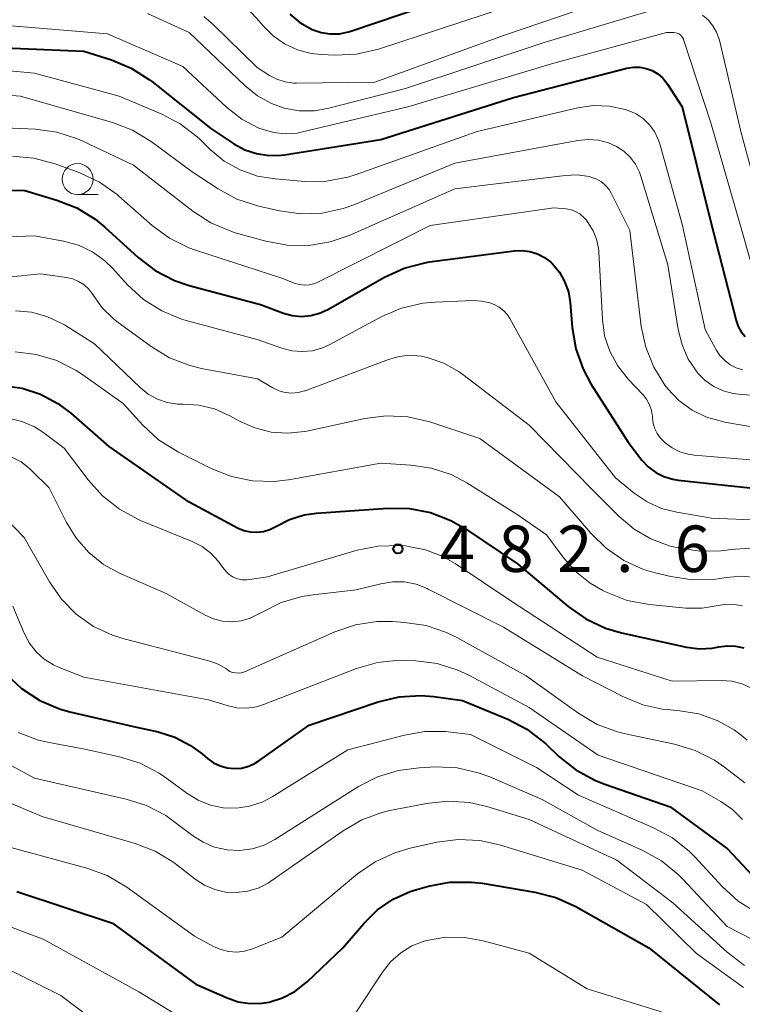
# Model space of a CAD drawing. Units: metres. Extents: x -64000 to -62000, y 24000 to 25500.
# Drawn here: x -62146 to -62088, y 24234 to 24314 of the extents above; entities that cross this region are included whole.
import ezdxf

# ---------------------------------------------------------------- set-up
doc = ezdxf.new("R2010")
doc.units = ezdxf.units.M
for name, color, linetype, lineweight in [('633100_広葉樹林', 7, 'Continuous', 13), ('710100_等高線(計曲線)', 7, 'Continuous', 40), ('710200_等高線(主曲線)', 7, 'Continuous', 13), ('731200_図化機測定による標高点', 7, 'Continuous', 40)]:
    doc.layers.add(name, color=color, linetype=linetype, lineweight=lineweight)
doc.styles.add('Style-WORKING', font='MS Gothic.ttf')

msp = doc.modelspace()

# ---------------------------------------------------------------- linework, layer by layer
at = {"layer": '633100_広葉樹林', "linetype": 'Continuous', "lineweight": 13}
msp.add_line((-62141.51, 24299.9), (-62139.843, 24299.9), dxfattribs=at)
msp.add_circle((-62141.51, 24301.15), 1.25, dxfattribs=at)
at = {"layer": '710100_等高線(計曲線)', "linetype": 'Continuous', "lineweight": 40, "flags": 128}
for points, elevation in [([(-62124.36, 24314.49), (-62123.54, 24313.81), (-62122.54, 24313.25), (-62121.83, 24313.01), (-62121.09, 24312.89), (-62120.34, 24312.9), (-62119.6, 24313.05), (-62119.41, 24313.11), (-62109.53, 24316.47)], 450), ([(-62150.63, 24311.9), (-62141, 24311.49), (-62138.78, 24310.79), (-62137.17, 24310.13), (-62135.7, 24309.19), (-62135.54, 24309.07), (-62130.75, 24305.25), (-62128.87, 24304.01), (-62127.99, 24303.53), (-62127.04, 24303.21), (-62126.04, 24303.06), (-62125.04, 24303.09), (-62124.78, 24303.12), (-62117, 24304.36), (-62106.26, 24307.74), (-62097.11, 24310.12), (-62096.59, 24310.2)], 460), ([(-62096.59, 24310.2), (-62096.06, 24310.2), (-62095.55, 24310.1), (-62095.06, 24309.92), (-62094.6, 24309.65), (-62094.2, 24309.31), (-62093.87, 24308.91), (-62093.82, 24308.83), (-62092.64, 24307), (-62090.32, 24297.68), (-62088.26, 24289.71), (-62088.09, 24289.24), (-62087.85, 24288.81), (-62087.53, 24288.43)], 460), ([(-62157, 24300.48), (-62145.77, 24300.23), (-62143.19, 24299.46), (-62141.57, 24298.82), (-62140.08, 24297.91), (-62139.31, 24297.27), (-62136.62, 24294.81), (-62135.24, 24293.76), (-62133.69, 24292.95), (-62132.48, 24292.54)], 470), ([(-62132.48, 24292.54), (-62126.73, 24291), (-62124.87, 24290.32), (-62124.15, 24290.12), (-62123.4, 24290.05), (-62122.66, 24290.12), (-62121.94, 24290.31), (-62121.27, 24290.62), (-62116.7, 24293.22), (-62115.12, 24293.95), (-62113.43, 24294.39), (-62113.06, 24294.45), (-62106.21, 24295.36), (-62105.57, 24295.38), (-62104.94, 24295.3), (-62104.33, 24295.11), (-62103.76, 24294.81), (-62103.25, 24294.43), (-62103.12, 24294.3), (-62102.56, 24293.62), (-62102.13, 24292.86), (-62101.83, 24292.04), (-62101.69, 24291.18), (-62101.52, 24289.14), (-62101.22, 24287.42), (-62100.64, 24285.78), (-62100, 24284.61), (-62097, 24279.88), (-62095.88, 24278.44), (-62095.37, 24277.89), (-62094.77, 24277.44), (-62094.11, 24277.1), (-62093.39, 24276.88), (-62092.95, 24276.81), (-62084.13, 24275.87)], 470), ([(-62147.56, 24284.46), (-62146, 24284.24), (-62144.5, 24283.76), (-62143.11, 24283.02), (-62142.05, 24282.22), (-62139, 24279.53), (-62132.79, 24275.21), (-62128.58, 24272.96), (-62128.08, 24272.75), (-62127.56, 24272.63), (-62127.02, 24272.6), (-62126.49, 24272.66)], 480), ([(-62126.49, 24272.66), (-62125.98, 24272.82), (-62125.49, 24273.07), (-62124.39, 24273.64), (-62123.2, 24274), (-62122.2, 24274.15), (-62116.42, 24274.55), (-62114.68, 24274.52), (-62112.97, 24274.19), (-62111.34, 24273.56), (-62110.15, 24272.88), (-62105.95, 24270.05), (-62101.84, 24266.59), (-62100.41, 24265.59), (-62098.83, 24264.85), (-62097.54, 24264.47), (-62092.27, 24263.31), (-62091.24, 24263.18), (-62090.21, 24263.23), (-62089.67, 24263.33), (-62089, 24263.42), (-62088.31, 24263.39), (-62087.64, 24263.25)], 480), ([(-62147.31, 24261.15), (-62146.04, 24259.96), (-62144.58, 24259), (-62142.98, 24258.32), (-62142.13, 24258.08), (-62137, 24256.89), (-62135, 24256.45), (-62133.64, 24256.03), (-62132.38, 24255.37), (-62131.44, 24254.68)], 490), ([(-62131.44, 24254.68), (-62131, 24254.3), (-62130.52, 24253.96), (-62129.99, 24253.7), (-62129.42, 24253.54), (-62128.84, 24253.49), (-62128.25, 24253.53), (-62127.68, 24253.68), (-62127.15, 24253.92), (-62126.85, 24254.11), (-62122.78, 24257), (-62117.2, 24258.88), (-62115.51, 24259.28), (-62113.77, 24259.39), (-62112.7, 24259.31), (-62110.39, 24259), (-62106.72, 24257.48), (-62105.18, 24256.67), (-62103.79, 24255.61), (-62103.65, 24255.48), (-62102.59, 24254.47), (-62101.23, 24253.39), (-62099.7, 24252.55), (-62098.97, 24252.27), (-62093.6, 24250.4), (-62088.95, 24247), (-62086.97, 24244.86)], 490), ([(-62123.94, 24235.47), (-62123.05, 24236.16), (-62122.96, 24236.24), (-62120.06, 24239), (-62118.34, 24241), (-62117.26, 24242.06), (-62116, 24242.92), (-62114.62, 24243.54), (-62114.09, 24243.71), (-62113.14, 24243.98), (-62111.43, 24244.3), (-62109.68, 24244.32), (-62108.81, 24244.22), (-62104.53, 24243.51), (-62102.84, 24243.08), (-62101.23, 24242.35), (-62095.33, 24239), (-62089.61, 24234.39)], 500), ([(-62146.44, 24243.56), (-62138.68, 24241), (-62131.94, 24236.06), (-62129.42, 24234.95), (-62128.52, 24234.64), (-62127.57, 24234.49), (-62126.61, 24234.52), (-62126.02, 24234.61), (-62124.94, 24234.95), (-62123.94, 24235.47)], 500)]:
    msp.add_lwpolyline(points, dxfattribs=dict(at, elevation=elevation))
at = {"layer": '710200_等高線(主曲線)', "linetype": 'Continuous', "lineweight": 13, "flags": 128}
for points, elevation in [([(-62146.2, 24320.48), (-62145.83, 24320.17), (-62144.97, 24319.67), (-62144.03, 24319.33), (-62143.23, 24319.17), (-62135, 24318.16), (-62131.95, 24317.3), (-62130.32, 24316.68), (-62128.82, 24315.79), (-62127.5, 24314.66), (-62127.02, 24314.13), (-62126.52, 24313.54), (-62125.71, 24312.74), (-62124.77, 24312.08), (-62123.74, 24311.6), (-62122.63, 24311.31), (-62121.78, 24311.22), (-62120.7, 24311.18), (-62118.96, 24311.26), (-62117.18, 24311.67), (-62107, 24315.01), (-62095.08, 24319), (-62092.26, 24319.49)], 452), ([(-62131.3, 24314.3), (-62130.55, 24313.65), (-62127, 24310.18), (-62126, 24309.54), (-62125.39, 24309.22), (-62124.74, 24309.01), (-62124.05, 24308.92), (-62123.81, 24308.91), (-62117.48, 24309), (-62107, 24312.78), (-62095.17, 24316.83)], 454), ([(-62135.86, 24314.54), (-62132.48, 24313), (-62127.96, 24308.68), (-62126.96, 24307.88), (-62125.83, 24307.27), (-62124.8, 24306.9), (-62123.59, 24306.68), (-62122.36, 24306.68), (-62121.19, 24306.88), (-62115, 24308.47), (-62103.8, 24312.2), (-62094.59, 24314.95)], 456), ([(-62090.98, 24314.41), (-62090.52, 24314.02), (-62090.14, 24313.55), (-62089.84, 24313.03), (-62089.64, 24312.46), (-62089.62, 24312.38), (-62087.88, 24305), (-62085.56, 24296.44), (-62084.63, 24294.37), (-62084.4, 24293.95), (-62084.1, 24293.58), (-62083.74, 24293.26), (-62083.33, 24293.02), (-62082.89, 24292.85), (-62082.42, 24292.75), (-62081.94, 24292.75), (-62081.5, 24292.81), (-62080.18, 24293.13), (-62078.73, 24293.34), (-62077.26, 24293.3), (-62075.83, 24293), (-62074.46, 24292.46)], 456), ([(-62148.17, 24313.64), (-62139.09, 24312.91), (-62133, 24310.25), (-62129.46, 24306.97), (-62128.23, 24306.01), (-62126.85, 24305.28), (-62126.6, 24305.18), (-62125.68, 24304.91), (-62124.72, 24304.81), (-62123.77, 24304.87), (-62123.33, 24304.96), (-62114.8, 24307), (-62103, 24310.52), (-62093.89, 24313), (-62093.3, 24313), (-62093.16, 24312.99), (-62093.02, 24312.95), (-62092.89, 24312.89), (-62092.77, 24312.81), (-62092.67, 24312.71), (-62092.59, 24312.59), (-62092.53, 24312.46), (-62092.52, 24312.44), (-62090.3, 24305.7), (-62087.8, 24297), (-62086.06, 24290.83)], 458), ([(-62151.73, 24310.33), (-62145, 24309.71), (-62138.15, 24307.85), (-62134.76, 24306.44), (-62133.22, 24305.63), (-62131.84, 24304.56), (-62131.63, 24304.37), (-62130.8, 24303.55), (-62129.65, 24302.61), (-62128.36, 24301.89), (-62126.96, 24301.4), (-62125.53, 24301.16), (-62123.13, 24300.97), (-62121.38, 24300.99), (-62119.67, 24301.3), (-62118.99, 24301.52), (-62109.2, 24305), (-62101.06, 24306.91), (-62099.79, 24307.09), (-62098.51, 24307.05), (-62097.25, 24306.79), (-62097, 24306.71), (-62096.36, 24306.43), (-62095.78, 24306.04), (-62095.28, 24305.55), (-62094.86, 24304.99), (-62094.56, 24304.36), (-62094.43, 24303.99), (-62092.6, 24297.4), (-62090.76, 24289), (-62089.88, 24287.35), (-62089.58, 24286.89), (-62089.19, 24286.48), (-62088.74, 24286.14), (-62088.25, 24285.89), (-62087.71, 24285.73)], 462), ([(-62155.46, 24308.55), (-62146.13, 24307.87), (-62138.7, 24305.73), (-62137.08, 24305.1), (-62135.57, 24304.19), (-62132.25, 24301.75), (-62130.16, 24300.37), (-62128.63, 24299.54), (-62126.86, 24298.96), (-62125.2, 24298.58), (-62123.47, 24298.35), (-62121.73, 24298.41), (-62120.03, 24298.78), (-62119.19, 24299.08), (-62111, 24302.44), (-62101.07, 24304.28), (-62100.24, 24304.36), (-62099.4, 24304.29), (-62098.59, 24304.08), (-62097.94, 24303.79), (-62097.34, 24303.41)], 464), ([(-62150.56, 24305.44), (-62144.92, 24305.18), (-62143.19, 24304.95), (-62141.53, 24304.42), (-62141.1, 24304.23), (-62137, 24302.28), (-62132.2, 24298.55), (-62130.73, 24297.61), (-62129.12, 24296.93), (-62128.76, 24296.82), (-62126.28, 24296.13), (-62124.57, 24295.81), (-62122.82, 24295.79), (-62121.1, 24296.07), (-62119.56, 24296.6), (-62111, 24300.36), (-62102.1, 24301.45), (-62101.12, 24301.49), (-62100.16, 24301.35), (-62099.93, 24301.29), (-62099.52, 24301.14), (-62099.15, 24300.92), (-62098.82, 24300.64), (-62098.54, 24300.31), (-62098.36, 24300.01), (-62096.86, 24297), (-62095.93, 24289.24), (-62095.57, 24287.55), (-62094.93, 24285.95), (-62094.03, 24284.49), (-62093.8, 24284.2), (-62092.89, 24283.25)], 466), ([(-62146.78, 24303), (-62145.05, 24302.85), (-62143.33, 24302.38), (-62141.32, 24301.65), (-62139.74, 24300.9), (-62138.32, 24299.9), (-62138.17, 24299.77), (-62135.49, 24297.41), (-62134.09, 24296.38), (-62132.53, 24295.6), (-62131.99, 24295.41), (-62125, 24293.13), (-62124, 24292.74), (-62123.59, 24292.63), (-62123.17, 24292.58), (-62122.75, 24292.61), (-62122.34, 24292.71), (-62122.04, 24292.84), (-62113, 24297.39), (-62103, 24298.82), (-62102, 24298.74), (-62101.61, 24298.67), (-62101.24, 24298.53), (-62100.9, 24298.34), (-62100.6, 24298.08), (-62100.4, 24297.85), (-62100.22, 24297.61), (-62099.82, 24296.98), (-62099.55, 24296.29), (-62099.39, 24295.56), (-62099.37, 24295.26), (-62099.08, 24289.8)], 468), ([(-62097.34, 24303.41), (-62096.83, 24302.92), (-62096.4, 24302.36), (-62096.08, 24301.72), (-62095.96, 24301.39), (-62093.78, 24294.22), (-62092.95, 24288.98), (-62092.64, 24287.75), (-62092.13, 24286.6), (-62091.35, 24285.47), (-62090.76, 24284.87), (-62090.08, 24284.39), (-62089.32, 24284.04), (-62088.51, 24283.82), (-62088.08, 24283.76), (-62081, 24283.16)], 464), ([(-62151.67, 24296.33), (-62145, 24296.56), (-62142.65, 24296.13), (-62141.45, 24295.8), (-62140.32, 24295.26), (-62139.31, 24294.53), (-62138.69, 24293.94), (-62137.47, 24292.61), (-62136.18, 24291.43), (-62134.71, 24290.5), (-62133.1, 24289.84), (-62132.73, 24289.73), (-62127, 24288.18), (-62125, 24287.47), (-62124.19, 24287.26), (-62123.35, 24287.2), (-62122.51, 24287.28), (-62121.71, 24287.51), (-62121.13, 24287.77), (-62116.91, 24290.03), (-62115.31, 24290.71), (-62113.61, 24291.11), (-62112.6, 24291.2), (-62109.53, 24291.33), (-62108.85, 24291.29), (-62108.18, 24291.14), (-62107.82, 24291.01), (-62107.42, 24290.79), (-62107.06, 24290.51), (-62106.76, 24290.17), (-62106.57, 24289.87), (-62102.85, 24283.15), (-62098.03, 24277), (-62096.52, 24275.76), (-62095.47, 24275.05), (-62094.31, 24274.52)], 472), ([(-62155, 24292.42), (-62144.52, 24293.48), (-62142.41, 24293.19), (-62141.91, 24293.08), (-62141.43, 24292.88), (-62140.99, 24292.6), (-62140.61, 24292.25), (-62140.29, 24291.83), (-62140.24, 24291.75), (-62139.54, 24290.75), (-62138.67, 24289.9), (-62138.33, 24289.64), (-62135.56, 24287.61), (-62134.07, 24286.71), (-62132.45, 24286.08), (-62131.5, 24285.85), (-62126.97, 24285), (-62125.72, 24284.27), (-62125.24, 24284.04), (-62124.73, 24283.9), (-62124.2, 24283.85), (-62123.67, 24283.89), (-62123.16, 24284.03), (-62123.11, 24284.04), (-62116.38, 24286.57), (-62115.51, 24286.82), (-62114.62, 24286.91), (-62113.72, 24286.84), (-62113.26, 24286.74), (-62111.91, 24286.26), (-62110.67, 24285.56), (-62110.37, 24285.34), (-62105, 24281.27), (-62099.92, 24276.08), (-62097.73, 24273.87)], 474), ([(-62146.53, 24290.49), (-62145.24, 24290.38), (-62144, 24290.05), (-62142.83, 24289.51), (-62142.58, 24289.36), (-62140.16, 24287.84), (-62136.46, 24284.29), (-62135.8, 24283.76), (-62135.06, 24283.35), (-62134.26, 24283.08), (-62133.43, 24282.95), (-62132.98, 24282.95), (-62131.7, 24282.87), (-62130.45, 24282.57), (-62129.2, 24282.02), (-62128.41, 24281.58), (-62127.17, 24281.03), (-62125.86, 24280.7), (-62124.51, 24280.6), (-62123.16, 24280.74), (-62122.98, 24280.78), (-62118.29, 24281.8), (-62116.57, 24282.02), (-62114.82, 24281.93), (-62113.03, 24281.52), (-62109, 24280.18), (-62102.54, 24275.46)], 476), ([(-62099.08, 24289.8), (-62098.9, 24288.49), (-62098.49, 24287.24), (-62097.87, 24286.07), (-62097, 24284.97), (-62095.82, 24283.73), (-62095.51, 24283.35), (-62095.27, 24282.91), (-62095.11, 24282.44), (-62095.03, 24281.95), (-62095.03, 24281.84), (-62094.98, 24281.4), (-62094.85, 24280.97), (-62094.65, 24280.57), (-62094.38, 24280.21), (-62094.19, 24280.01), (-62094, 24279.84), (-62093.45, 24279.42), (-62092.83, 24279.1), (-62092.17, 24278.9), (-62091.65, 24278.82), (-62081.98, 24278.02)], 468), ([(-62146.57, 24287.18), (-62144.85, 24286.98), (-62143.19, 24286.48), (-62141.64, 24285.69), (-62141.09, 24285.33), (-62137.84, 24283), (-62136.25, 24281.26), (-62134.96, 24280.08), (-62133.35, 24279.08), (-62130.7, 24277.75), (-62129.08, 24277.11), (-62127.37, 24276.76), (-62125.63, 24276.71), (-62124.47, 24276.85), (-62117, 24278.18), (-62114.56, 24278.03)], 478), ([(-62092.89, 24283.25), (-62091.83, 24282.48), (-62090.65, 24281.91), (-62089.38, 24281.54), (-62089.21, 24281.51), (-62083, 24280.45)], 466), ([(-62147.1, 24281.82), (-62146.02, 24281.56), (-62145, 24281.11), (-62144.32, 24280.68), (-62142.59, 24279.41), (-62140.66, 24276.84), (-62139.5, 24275.54), (-62138.13, 24274.46), (-62136.6, 24273.63), (-62136.43, 24273.56), (-62132.25, 24271.85), (-62131.45, 24271.44), (-62130.74, 24270.9), (-62130.13, 24270.24), (-62129.88, 24269.89), (-62129.78, 24269.75), (-62129.54, 24269.44), (-62129.26, 24269.19), (-62128.93, 24268.98), (-62128.58, 24268.84), (-62128.2, 24268.76), (-62127.82, 24268.75), (-62127.58, 24268.77), (-62126.17, 24269), (-62118.92, 24271.14), (-62117.21, 24271.48), (-62115.47, 24271.53), (-62115.01, 24271.49), (-62114.88, 24271.47), (-62113.39, 24271.18), (-62111.97, 24270.63), (-62110.98, 24270.06), (-62106.4, 24267), (-62099.5, 24262.5), (-62093.45, 24260.55), (-62089.47, 24260.62), (-62088.62, 24260.56), (-62087.79, 24260.35)], 482), ([(-62146.88, 24278.7), (-62146.08, 24278.28), (-62145.37, 24277.73), (-62145.23, 24277.6), (-62143.81, 24276.19), (-62142.4, 24273.38), (-62141.61, 24272.08), (-62140.61, 24270.95), (-62139.42, 24270), (-62138.12, 24269.29), (-62134.36, 24267.64), (-62131.21, 24265.89), (-62130.52, 24265.59), (-62129.79, 24265.4), (-62129.03, 24265.35), (-62128.28, 24265.43), (-62127.56, 24265.64), (-62126.85, 24265.99), (-62126.6, 24266.14), (-62125.04, 24266.92), (-62123.37, 24267.41), (-62122.47, 24267.55), (-62119, 24267.93), (-62117, 24268.44), (-62116.05, 24268.59), (-62115.09, 24268.58), (-62114.15, 24268.4), (-62113.25, 24268.06), (-62113.16, 24268.01), (-62107.07, 24264.93), (-62100.7, 24261), (-62097.42, 24259.31), (-62095.8, 24258.65), (-62094.1, 24258.28), (-62093.6, 24258.23), (-62092.83, 24258.17), (-62091.28, 24257.91), (-62089.8, 24257.39), (-62088.43, 24256.62), (-62087.87, 24256.2), (-62087.38, 24255.8)], 484), ([(-62114.56, 24278.03), (-62112.9, 24277.79), (-62111.32, 24277.26), (-62110.04, 24276.59), (-62105.96, 24274.04), (-62103.6, 24272.4), (-62102.29, 24270.6), (-62101.28, 24269.44), (-62100.08, 24268.48), (-62099.04, 24267.88), (-62098.7, 24267.72), (-62097.08, 24267.09), (-62095.28, 24266.75), (-62092.32, 24266.46), (-62091.01, 24266.45), (-62089.71, 24266.67), (-62089.06, 24266.78), (-62088.39, 24266.77), (-62087.74, 24266.65)], 478), ([(-62102.54, 24275.46), (-62100.02, 24272.52), (-62098.77, 24271.3), (-62097.34, 24270.31), (-62095.75, 24269.59), (-62094.8, 24269.31), (-62093.55, 24269.01), (-62091.83, 24268.74), (-62090.09, 24268.78), (-62089.41, 24268.88), (-62089.06, 24268.94), (-62087.84, 24269.05), (-62086.61, 24268.95)], 476), ([(-62094.31, 24274.52), (-62093.07, 24274.21), (-62090.25, 24273.75), (-62086.36, 24273.58)], 472), ([(-62147.41, 24273.8), (-62145.83, 24272.17), (-62143.78, 24268.59), (-62142.81, 24267.19), (-62141.62, 24265.98), (-62140.23, 24264.99), (-62138.69, 24264.27), (-62137.74, 24263.97), (-62133.2, 24262.8), (-62130.81, 24262.17), (-62130.14, 24261.92), (-62129.53, 24261.57), (-62129.4, 24261.48), (-62129.2, 24261.35), (-62128.98, 24261.27), (-62128.75, 24261.22), (-62128.51, 24261.21), (-62128.28, 24261.24), (-62128.03, 24261.32), (-62120.7, 24264.55), (-62119.05, 24265.11), (-62117.32, 24265.37), (-62116.06, 24265.37), (-62115.07, 24265.31), (-62113.34, 24265.05), (-62111.69, 24264.5), (-62110.86, 24264.09), (-62105.24, 24261), (-62100.99, 24257.95), (-62099.49, 24257.06), (-62097.86, 24256.45), (-62097.22, 24256.29), (-62093.24, 24255.46), (-62091.58, 24254.95), (-62090.02, 24254.16), (-62089.2, 24253.6), (-62087.55, 24252.33)], 486), ([(-62097.73, 24273.87), (-62096.52, 24272.85), (-62095.16, 24272.06), (-62093.68, 24271.51), (-62093.47, 24271.46), (-62092.94, 24271.33), (-62091.21, 24271.06), (-62089.47, 24271.09), (-62089.03, 24271.15), (-62088.73, 24271.2), (-62087.14, 24271.3)], 474), ([(-62146.76, 24266.63), (-62145.84, 24264.44), (-62145.42, 24263.65), (-62144.87, 24262.94), (-62144.21, 24262.34), (-62143.45, 24261.87), (-62143, 24261.67), (-62141, 24260.88), (-62130.94, 24259.06), (-62129.42, 24258.58), (-62128.64, 24258.41), (-62127.84, 24258.38), (-62127.05, 24258.49), (-62126.4, 24258.69), (-62118.95, 24261.57), (-62117.27, 24262.06), (-62115.54, 24262.25), (-62114.91, 24262.24), (-62114.16, 24262.21), (-62112.43, 24261.98), (-62110.77, 24261.46), (-62109.88, 24261.04), (-62105, 24258.44), (-62099.42, 24254.58), (-62091, 24251.68), (-62089.51, 24250.83)], 488), ([(-62087.79, 24260.35), (-62087.01, 24260)], 482), ([(-62146.31, 24256.42), (-62144.68, 24255.8), (-62143.8, 24255.59), (-62140.94, 24255.06), (-62138.13, 24254.45), (-62136.46, 24253.93), (-62134.91, 24253.13), (-62134.29, 24252.69), (-62132.68, 24251.49), (-62131.77, 24250.93), (-62130.78, 24250.54), (-62129.74, 24250.32), (-62128.67, 24250.29), (-62127.62, 24250.44), (-62126.6, 24250.78), (-62125.79, 24251.2), (-62119.67, 24255), (-62115.08, 24256.2), (-62113.43, 24256.49), (-62111.76, 24256.48), (-62111.54, 24256.46), (-62109.75, 24256.25), (-62104.42, 24253.58), (-62101, 24251.33), (-62094.94, 24248.71), (-62093.4, 24247.88), (-62092.04, 24246.79), (-62091.57, 24246.32), (-62089.39, 24243.96), (-62088.1, 24242.78), (-62086.62, 24241.85)], 492), ([(-62150.38, 24255.62), (-62145, 24252.72), (-62137.59, 24251.03), (-62135.93, 24250.5), (-62134.39, 24249.69), (-62133.72, 24249.21), (-62132.23, 24248.07), (-62131.37, 24247.53)], 494), ([(-62131.37, 24247.53), (-62130.43, 24247.14), (-62129.43, 24246.92), (-62128.42, 24246.87), (-62127.41, 24247), (-62126.44, 24247.31), (-62125.56, 24247.77), (-62118.8, 24252.03), (-62117.25, 24252.82), (-62115.59, 24253.34), (-62113.9, 24253.56), (-62112.56, 24253.62), (-62110.82, 24253.54), (-62109.12, 24253.16), (-62108.19, 24252.82), (-62103.94, 24251), (-62099.5, 24248.5), (-62095.82, 24246.86), (-62094.3, 24246.02), (-62092.94, 24244.92), (-62092.58, 24244.55), (-62089, 24240.72), (-62084.67, 24238.51)], 494), ([(-62152.47, 24253), (-62144.37, 24249.63)], 496), ([(-62144.37, 24249.63), (-62136.85, 24247.44), (-62135.23, 24246.81), (-62133.74, 24245.9), (-62133.48, 24245.71), (-62132, 24244.55), (-62131.25, 24244.06), (-62130.42, 24243.71), (-62129.55, 24243.51), (-62128.66, 24243.46), (-62127.77, 24243.57), (-62126.91, 24243.83), (-62126.11, 24244.23), (-62125.88, 24244.39), (-62120.05, 24248.47), (-62118.54, 24249.34), (-62116.9, 24249.94), (-62116.26, 24250.09), (-62113.3, 24250.68), (-62111.57, 24250.86), (-62109.83, 24250.75), (-62108.43, 24250.43), (-62105, 24249.38), (-62097.91, 24246.09), (-62093.37, 24242.63), (-62088.99, 24238.64), (-62087.6, 24237.58)], 496), ([(-62089.51, 24250.83), (-62088.57, 24250.18), (-62087.75, 24249.37)], 488), ([(-62200.44, 24233.8), (-62199.4, 24235.2), (-62199.23, 24235.48), (-62197, 24239.37), (-62195.74, 24243.16), (-62195.37, 24244.01), (-62194.86, 24244.79), (-62194.22, 24245.47), (-62193.47, 24246.03), (-62192.83, 24246.37), (-62192.73, 24246.41), (-62191.08, 24246.98), (-62189.36, 24247.25), (-62188.41, 24247.27), (-62181, 24247.08), (-62173.21, 24246.79), (-62167, 24246.36), (-62159.01, 24242.99), (-62150.63, 24239), (-62142.86, 24235.14), (-62137.36, 24231)], 504), ([(-62146.9, 24247.1), (-62140.76, 24245.44), (-62139.13, 24244.84), (-62137.52, 24243.89), (-62132.06, 24239.94), (-62130.53, 24239.11), (-62129.93, 24238.85), (-62129.3, 24238.7), (-62128.65, 24238.66), (-62128.01, 24238.73), (-62127.38, 24238.92), (-62125, 24239.86), (-62118.87, 24244.97), (-62117.44, 24245.96), (-62115.86, 24246.69), (-62114.62, 24247.05), (-62112.47, 24247.53), (-62110.74, 24247.75), (-62109, 24247.67), (-62107.4, 24247.33), (-62100.72, 24245.28), (-62095.51, 24242.49), (-62091.46, 24238.54), (-62087.67, 24235.79)], 498), ([(-62153, 24242.96), (-62144.3, 24239.7), (-62136.56, 24235.44), (-62129.29, 24231)], 502), ([(-62113.48, 24239.54), (-62113.28, 24239.6), (-62111.76, 24239.85), (-62110.21, 24239.84), (-62108.72, 24239.57), (-62105, 24238.56), (-62100.31, 24235.69), (-62091.63, 24233)], 502), ([(-62119, 24233.81), (-62116.87, 24237.03), (-62116.2, 24237.87), (-62115.39, 24238.59), (-62114.48, 24239.15), (-62113.48, 24239.54)], 502)]:
    msp.add_lwpolyline(points, dxfattribs=dict(at, elevation=elevation))
at = {"layer": '731200_図化機測定による標高点', "linetype": 'Continuous', "lineweight": 40}
msp.add_circle((-62115.61, 24271.26, 482.65), 0.375, dxfattribs=at)

# ---------------------------------------------------------------- texts
at = {"layer": '731200_図化機測定による標高点', "linetype": 'Continuous', "lineweight": 40, "style": 'Style-WORKING'}
for s, p in [('4', (-62112.23, 24269.39, -9.999)), ('8', (-62107.48, 24269.39, -9.999)), ('2', (-62102.73, 24269.39, -9.999)), ('6', (-62093.23, 24269.39, -9.999)), ('.', (-62097.98, 24269.39, -9.999))]:
    msp.add_text(s, height=3.75, dxfattribs=at).set_placement(p)

doc.saveas('drawing.dxf')
